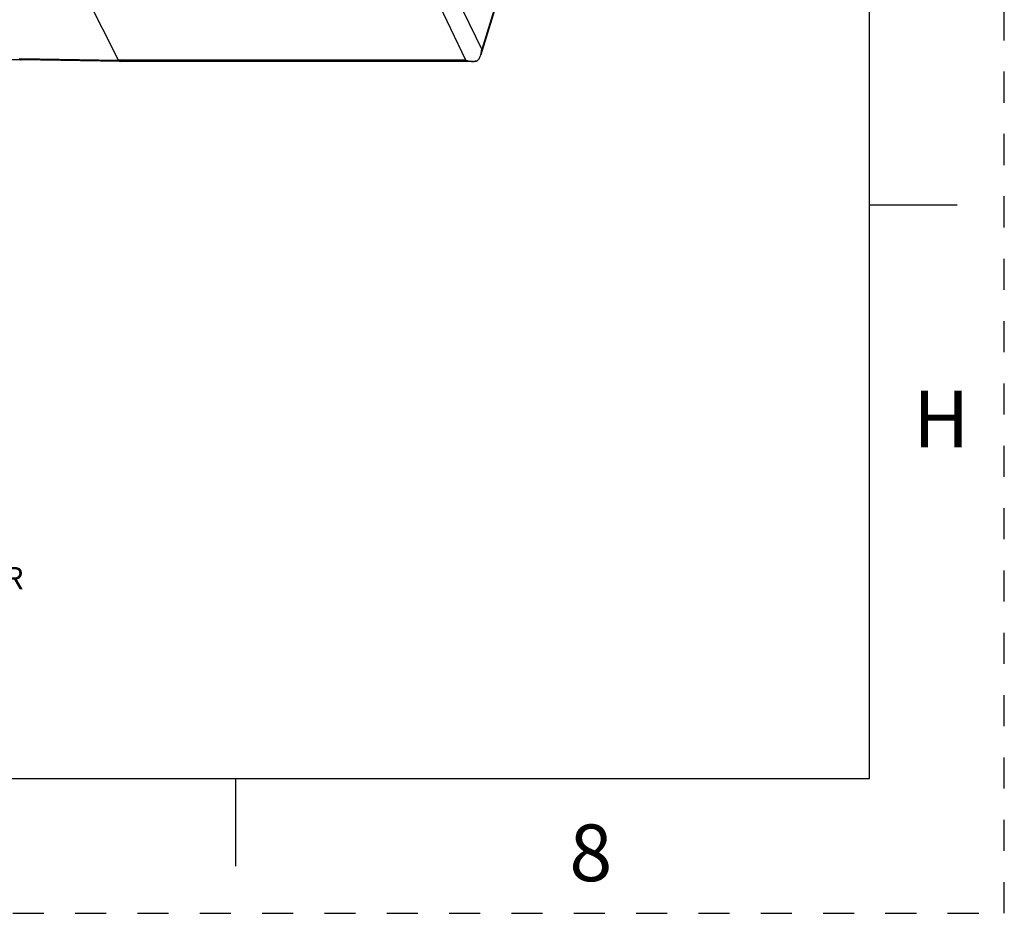
# Model space of a CAD drawing. Units: millimetres. Extents: x 0 to 420, y 0 to 297.
# Drawn here: x 347 to 420, y 0 to 66 of the extents above; entities that cross this region are included whole.
import ezdxf

# ---------------------------------------------------------------- set-up
doc = ezdxf.new("R2010")
doc.units = ezdxf.units.MM
doc.header["$LTSCALE"] = 23.1
doc.linetypes.add('DASHED', pattern=[0.2, 0.1, -0.1])
doc.linetypes.add('HIDDEN', pattern=[0.2, 0.1, -0.1])
doc.layers.get('0').update_dxf_attribs({"linetype": 'CONTINUOUS'})
doc.layers.add('DEFAULT_2', color=8, linetype='HIDDEN')
doc.styles.get("Standard").update_dxf_attribs({"font": 'txt', "width": 0.8})
doc.styles.add('TEXTSTYLE_2', font='txt')

msp = doc.modelspace()

# ---------------------------------------------------------------- linework, layer by layer
at = {"color": 7, "linetype": 'CONTINUOUS'}
for p, q in [((410, 10), (410, 287)), ((376.989, 72.861), (381.256, 64.012)), ((354.342, 63.229), (349.814, 72.13)), ((380.093, 63.229), (375.826, 72.078)), ((383.687, 71.878), (381.256, 64.012)), ((347.009, 63.338), (354.342, 63.229)), ((380.093, 63.229), (354.342, 63.229)), ((410, 52.5), (416.5, 52.5)), ((10, 10), (410, 10)), ((363, 10), (363, 3.5))]:
    msp.add_line(p, q, dxfattribs=at)
at = {"color": 6, "linetype": 'CONTINUOUS'}
for p, q in [((383.702, 71.735), (381.192, 63.615)), ((347.129, 63.235), (296.105, 63.235)), ((354.459, 63.126), (347.128, 63.235)), ((380.614, 63.126), (354.46, 63.126))]:
    msp.add_line(p, q, dxfattribs=at)
at = {"color": 7, "linetype": 'CONTINUOUS'}
for centre, radius, start, end in [((379.834, 64.032), 1.421, 342.93732, 345.59194), ((379.889, 64.015), 1.364, 342.93222, 345.68222), ((379.78, 64.047), 1.477, 345.56542, 358.65622), ((354.478, 63.243), 0.121, 232.49962, 237.24397), ((380.652, 64.659), 1.535, 248.66384, 261.02414), ((380.614, 64.196), 1.07, 270.02675, 274.7698), ((380.615, 64.163), 1.037, 270.01902, 274.82548), ((380.649, 63.958), 0.829, 284.83562, 291.09557), ((380.662, 63.91), 0.78, 284.83727, 291.50074), ((380.3, 63.81), 0.9, 316.0298, 318.1499), ((380.341, 63.777), 0.848, 315.70358, 317.94805)]:
    msp.add_arc(centre, radius, start, end, dxfattribs=at)
for points in [[(381.102, 63.398), (381.139, 63.467), (381.169, 63.54), (381.192, 63.615)], [(381.21, 63.678), (381.238, 63.787), (381.253, 63.9), (381.256, 64.012)], [(347.15, 63.238), (347.143, 63.236), (347.135, 63.235), (347.128, 63.235)], [(380.093, 63.229), (380.197, 63.19), (380.304, 63.16), (380.413, 63.142)], [(380.615, 63.126), (380.547, 63.126), (380.479, 63.132), (380.413, 63.143)], [(380.413, 63.142), (380.48, 63.132), (380.547, 63.126), (380.614, 63.126)], [(380.861, 63.157), (380.809, 63.143), (380.756, 63.134), (380.702, 63.13)], [(380.703, 63.13), (380.756, 63.134), (380.809, 63.143), (380.861, 63.157)], [(381.103, 63.399), (381.066, 63.331), (381.022, 63.267), (380.97, 63.209)], [(380.97, 63.209), (381.022, 63.266), (381.066, 63.33), (381.102, 63.398)]]:
    msp.add_open_spline(points, degree=3, dxfattribs=at)
for points, knots in [([(347.009, 63.338), (347.017, 63.323), (347.043, 63.278), (347.092, 63.235), (347.129, 63.235)], [0, 0, 0, 0, 0.319856, 1, 1, 1, 1]), ([(347.074, 63.255), (347.068, 63.26), (347.041, 63.283), (347.021, 63.314), (347.009, 63.338)], [0, 0, 0, 0, 0.216301, 1, 1, 1, 1]), ([(347.128, 63.235), (347.123, 63.236), (347.104, 63.238), (347.086, 63.247), (347.074, 63.255)], [0, 0, 0, 0, 0.235867, 1, 1, 1, 1]), ([(347.243, 63.329), (347.237, 63.318), (347.214, 63.281), (347.18, 63.247), (347.15, 63.238)], [0, 0, 0, 0, 0.305336, 1, 1, 1, 1]), ([(354.342, 63.229), (354.347, 63.219), (354.365, 63.186), (354.39, 63.156), (354.412, 63.141)], [0, 0, 0, 0, 0.289957, 1, 1, 1, 1]), ([(354.404, 63.147), (354.398, 63.151), (354.372, 63.175), (354.354, 63.205), (354.342, 63.229)], [0, 0, 0, 0, 0.217238, 1, 1, 1, 1]), ([(354.412, 63.141), (354.416, 63.139), (354.43, 63.131), (354.447, 63.126), (354.459, 63.126)], [0, 0, 0, 0, 0.266083, 1, 1, 1, 1]), ([(354.46, 63.126), (354.448, 63.126), (354.431, 63.13), (354.416, 63.139), (354.412, 63.141)], [0, 0, 0, 0, 0.733732, 1, 1, 1, 1]), ([(354.578, 63.223), (354.57, 63.208), (354.544, 63.165), (354.496, 63.126), (354.46, 63.126)], [0, 0, 0, 0, 0.31794, 1, 1, 1, 1])]:
    msp.add_open_spline(points, degree=3, knots=knots, dxfattribs=at)
at = {"layer": 'DEFAULT_2', "color": 8, "linetype": 'DASHED'}
for p, q in [((420, 0), (420, 297)), ((0, 0), (420, 0))]:
    msp.add_line(p, q, dxfattribs=at)

# ---------------------------------------------------------------- texts
at = {"color": 2, "linetype": 'CONTINUOUS', "char_height": 4.2, "width": 3.36, "attachment_point": 2, "line_spacing_factor": 0.9}
for s, insert in [('H', (415.325, 38.722)), ('8', (389.348, 6.582))]:
    msp.add_mtext(s, dxfattribs=dict(at, insert=insert))
at = {"color": 2, "linetype": 'CONTINUOUS', "insert": (345.473, 25.669), "char_height": 1.651, "width": 4.953, "attachment_point": 2, "line_spacing_factor": 0.9, "style": 'TEXTSTYLE_2'}
msp.add_mtext('DIR', dxfattribs=at)

doc.saveas('drawing.dxf')
